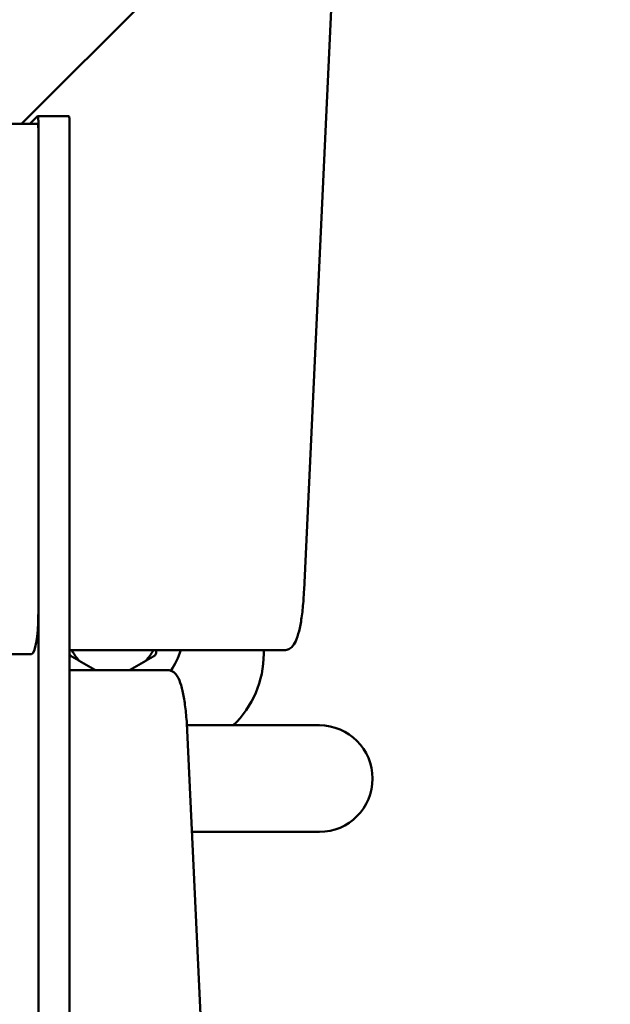
# Model space of a CAD drawing. Units: millimetres. Extents: x 0 to 26103, y -1725 to 2272.
# Drawn here: x 13834 to 13983, y 507 to 755 of the extents above; entities that cross this region are included whole.
import ezdxf

# ---------------------------------------------------------------- set-up
doc = ezdxf.new("R2010")
doc.units = ezdxf.units.MM
doc.layers.add('MD_Visible', color=7, linetype='Continuous', lineweight=50)
doc.styles.get("Standard").update_dxf_attribs({"font": 'GOTHIC.TTF'})
doc.dimstyles.new('ISO-25', dxfattribs={"dimtxt": 128, "dimasz": 64, "dimexe": 1.25, "dimexo": 0.625, "dimgap": 8, "dimtad": 1, "dimdec": 0, "dimlfac": 0.1, "dimrnd": 5, "dimtxsty": 'Standard', "dimcen": 0, "dimse1": 1, "dimse2": 1, "dimclrd": 256, "dimclre": 8, "dimclrt": 256, "dimadec": 0, "dimazin": 0, "dimtfac": 1, "dimtdec": 0, "dimtmove": 0, "dimatfit": 3, "dimfxl": 1, "dimlwd": 5, "dimlwe": 5, "dimarcsym": 0})

# ---------------------------------------------------------------- blocks, each defined once
blk = doc.blocks.new('CustomObjectsInViewport8_0')
at = {"layer": 'MD_Visible'}
for p, q in [((3598.55, 2592.48), (3590.6, 2421.6)), ((3519.27, 2539.31), (3555.03, 2575.07)), ((3521.38, 2539.31), (3523.28, 2541.25)), ((3531.19, 2541.26), (3523.31, 2541.26)), ((3523.31, 2539.31), (3515.43, 2539.31)), ((3523.49, 2540.26), (3523.49, 1596.18)), ((3531.37, 2540.26), (3531.37, 1472.44)), ((3523.49, 2538.31), (3523.49, 2415.4)), ((3513.87, 2405.4), (3521.75, 2405.4)), ((3531.37, 2406.35), (3577.71, 2406.35)), ((3577.71, 2406.35), (3585.59, 2406.35)), ((3580.41, 2405.45), (3580.41, 2406.35)), ((3533.82, 2403.71), (3537.9, 2401.35)), ((3546.55, 2401.35), (3550.63, 2403.71)), ((3548.19, 2401.35), (3531.37, 2401.35)), ((3556.07, 2401.35), (3548.19, 2401.35)), ((3594.46, 2387.4), (3561.02, 2387.4)), ((3571.37, 2166.12), (3561.09, 2386.12)), ((3562.28, 2360.5), (3594.46, 2360.5))]:
    blk.add_line(p, q, dxfattribs=at)
for centre, radius, start, end in [((3542.23, 2411.56), 12.5, 209.6754, 211.6424), ((3542.23, 2411.56), 11.5, 206.91, 223.0426), ((3542.23, 2411.56), 11.5, 316.9574, 333.09), ((3542.23, 2411.56), 12.5, 328.3576, 331.6424), ((3542.23, 2411.56), 18, 324.8636, 343.1926), ((3555.41, 2405.45), 25, 313.7801, 360), ((3594.46, 2373.95), 13.45, 0, 90), ((3594.46, 2373.95), 13.45, 270, 0)]:
    blk.add_arc(centre, radius, start, end, dxfattribs=at)
at = {"layer": 'MD_Visible', "extrusion": (0, 0, -1)}
blk.add_ellipse((3523.31, 2540.26), major_axis=(0, 1), ratio=0.173648, start_param=6.108652, end_param=7.853982, dxfattribs=at)
at = {"layer": 'MD_Visible'}
for centre, major_axis, start_param, end_param in [((3531.19, 2540.26), (0, -1), 1.570796, 3.141593), ((3523.31, 2538.31), (0, -1), 1.570796, 3.141593), ((3521.75, 2415.4), (0, -10), 0, 1.570796)]:
    blk.add_ellipse(centre, major_axis=major_axis, ratio=0.173648, start_param=start_param, end_param=end_param, dxfattribs=at)
for points, knots in [([(3585.59, 2406.35), (3586.01, 2406.35), (3586.43, 2406.47), (3587.17, 2406.84), (3587.46, 2407.11), (3588.18, 2407.93), (3588.46, 2408.51), (3589.03, 2409.97), (3589.28, 2410.89), (3589.74, 2413.01), (3589.94, 2414.22), (3590.27, 2416.85), (3590.4, 2418.28), (3590.54, 2420.38), (3590.57, 2420.98), (3590.6, 2421.6)], [3.141593, 3.141593, 3.141593, 3.141593, 3.228843, 3.228843, 3.336657, 3.336657, 3.561283, 3.561283, 3.823083, 3.823083, 4.084882, 4.084882, 4.346682, 4.346682, 4.45059, 4.45059, 4.45059, 4.45059]), ([(3561.09, 2386.12), (3561.01, 2387.67), (3560.91, 2389.17), (3560.62, 2391.96), (3560.45, 2393.26), (3560.05, 2395.6), (3559.81, 2396.63), (3559.28, 2398.41), (3558.99, 2399.15), (3558.34, 2400.16), (3558.08, 2400.49), (3557.29, 2401.09), (3556.71, 2401.35), (3556.07, 2401.35)], [1.833791, 1.833791, 1.833791, 1.833791, 2.095351, 2.095351, 2.356912, 2.356912, 2.618472, 2.618472, 2.880032, 2.880032, 3.010812, 3.010812, 3.141593, 3.141593, 3.141593, 3.141593])]:
    blk.add_open_spline(points, degree=3, knots=knots, dxfattribs=at)
for points, weights in [([(3531.58, 2405), (3532.75, 2404.32), (3533.82, 2403.71)], [1, 1.00584268961, 1]), ([(3550.63, 2403.71), (3551.7, 2404.32), (3552.87, 2405)], [1, 1.00584268961, 1]), ([(3553.23, 2405.62), (3553.23, 2405.99), (3553.23, 2406.35)], [1, 1.00160485386, 1.00232807406])]:
    blk.add_rational_spline(points, weights, degree=2, dxfattribs=at)
blk = doc.blocks.new('*D11')
at = {"lineweight": 5, "transparency": 16777216}
blk.add_line((11584.95, 2107.94), (13918.7, 2107.94), dxfattribs=at)
at = {"transparency": 16777216}
for points in [[(11584.95, 2118.61), (11584.95, 2097.28), (11520.95, 2107.94)], [(13918.7, 2118.61), (13918.7, 2097.28), (13982.7, 2107.94)]]:
    blk.add_solid(points, dxfattribs=at)
at = {"layer": 'Defpoints', "color": 0, "transparency": 16777216}
for p in [(13982.7, 2107.94), (13982.7, 891.56), (11520.95, 702.65)]:
    blk.add_point(p, dxfattribs=at)
at = {"transparency": 16777216, "insert": (12751.82, 2183.16), "char_height": 128, "attachment_point": 5}
blk.add_mtext('245', dxfattribs=at)

msp = doc.modelspace()

# ---------------------------------------------------------------- block references
at = {"layer": 'MD_Visible'}
msp.add_blockref('CustomObjectsInViewport8_0', (10314.75, -1810.39), dxfattribs=at)

# ---------------------------------------------------------------- dimensions: what is measured, and where the dimension line sits
dim = msp.add_linear_dim(base=(13982.7, 2107.94), p1=(11520.95, 702.65), p2=(13982.7, 891.56), dimstyle='ISO-25')
dim.commit()
dim.dimension.update_dxf_attribs({"geometry": '*D11', "text_midpoint": (12751.82, 2183.16)})

doc.saveas('drawing.dxf')
